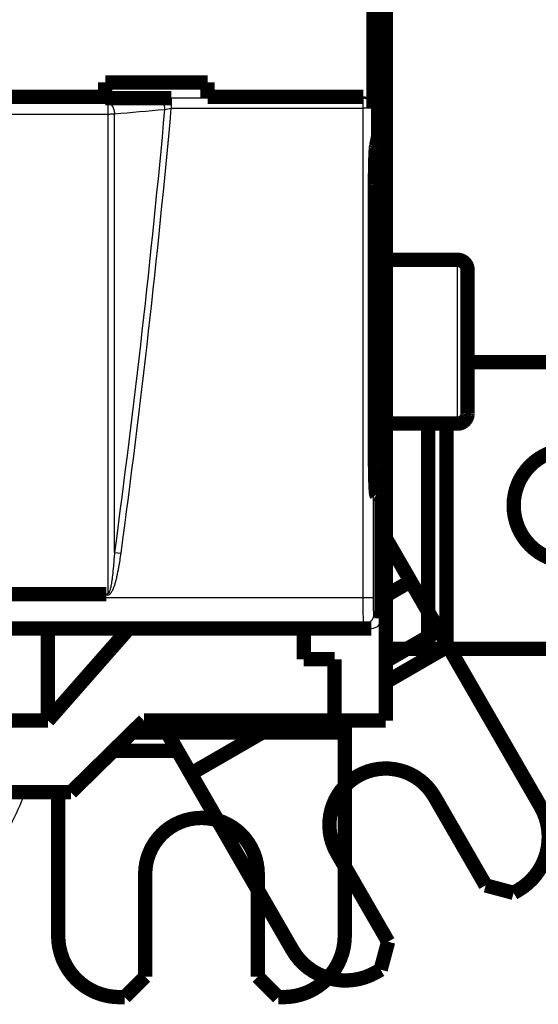
# Model space of a CAD drawing. Extents: x 10 to 590, y 7 to 405.
# Drawn here: x 371 to 397, y 123 to 171 of the extents above; entities that cross this region are included whole.
import ezdxf

# ---------------------------------------------------------------- set-up
doc = ezdxf.new("R2010")
doc.units = 0
doc.header["$MEASUREMENT"] = 0
doc.linetypes.add('HIDDEN', pattern=[4.5, 1.5, -1.5, 1.5])
doc.layers.get('0').update_dxf_attribs({"linetype": 'CONTINUOUS'})
doc.layers.add('2', color=7, linetype='CONTINUOUS')
doc.styles.get("Standard").update_dxf_attribs({"font": 'monotxt.shx'})
doc.dimstyles.new('DSTYLE1', dxfattribs={"dimtxt": 3.333333, "dimasz": 3.333333, "dimexe": 3, "dimexo": 0, "dimgap": 2, "dimtad": 1, "dimdec": 1, "dimrnd": 0.1, "dimzin": 3, "dimtxsty": 'STANDARD', "dimcen": 0.09, "dimazin": 3, "dimtp": 1, "dimtm": 1, "dimtfac": 1, "dimtdec": 4, "dimtofl": 0, "dimtmove": 0, "dimatfit": 3, "dimtolj": 1, "dimtzin": 0})

# ---------------------------------------------------------------- blocks, each defined once
blk = doc.blocks.new('_AH1')
at = {"color": 0, "linetype": 'CONTINUOUS'}
for p, q in [((-1, 0.166667), (0, 0)), ((-1, 0.166667), (-1, -0.166667)), ((0, 0), (-1, -0.166667)), ((0, 0), (-1, 0))]:
    blk.add_line(p, q, dxfattribs=at)
blk = doc.blocks.new('*D2')
at = {"layer": '2', "color": 1, "linetype": 'CONTINUOUS'}
for p, q in [((61.110948, 148.3419), (61.110948, 355.20427)), ((396.11095, 221.98373), (396.11095, 355.20427)), ((61.110948, 351.87094), (228.61095, 351.87094)), ((396.11095, 351.87094), (228.61095, 351.87094))]:
    blk.add_line(p, q, dxfattribs=at)
at = {"layer": '2', "color": 1, "xscale": 3.3333333, "yscale": 3.3333333, "zscale": 3.3333333, "rotation": 180}
blk.add_blockref('_AH1', (61.110948, 351.87094), dxfattribs=at)
at = {"layer": '2', "color": 1, "xscale": 3.3333333, "yscale": 3.3333333, "zscale": 3.3333333}
blk.add_blockref('_AH1', (396.11095, 351.87094), dxfattribs=at)
at = {"layer": '2', "color": 1, "linetype": 'CONTINUOUS'}
blk.add_text('335,0', height=3.3333333, rotation=360, dxfattribs=at).set_placement((220.27761, 354.09427))

msp = doc.modelspace()

# ---------------------------------------------------------------- linework, layer by layer
at = {"layer": '2', "color": 3, "linetype": 'CONTINUOUS'}
for p, q in [((375.54038, 166.91665), (375.54038, 166.38108)), ((378.6379, 167.1562), (378.6379, 166.65894)), ((387.99509, 167.1562), (378.6379, 167.1562)), ((388.01437, 167.21425), (387.99509, 167.1562)), ((387.99509, 167.1562), (387.99509, 166.65894)), ((378.6379, 166.65894), (387.99509, 166.65894)), ((388.49478, 166.65894), (387.99509, 166.65894)), ((387.99509, 166.65894), (387.99509, 142.7582)), ((388.51285, 166.71333), (388.49478, 166.65894)), ((388.49478, 166.65894), (388.49478, 142.7582)), ((392.61095, 151.26425), (392.61095, 159.26425)), ((375.86186, 144.981), (376.18326, 144.93764)), ((387.99509, 142.7582), (368.50533, 142.7582)), ((388.49478, 142.7582), (387.99509, 142.7582)), ((388.52223, 141.95832), (388.91095, 141.76402)), ((368.41602, 141.45839), (388.02254, 141.45839)), ((388.02254, 141.45839), (388.41095, 141.26425))]:
    msp.add_line(p, q, dxfattribs=at)
at = {"layer": '2', "color": 40, "linetype": 'CONTINUOUS', "const_width": 0.7}
for points in [[(389.11095, 274.1866), (389.11095, 148.3419)], [(388.73634, 165.26425), (388.73634, 257.26425)], [(388.51285, 179.81517), (388.51285, 166.71333)], [(375.41095, 167.92555), (375.41095, 167.21425)], [(380.41095, 167.92555), (375.41095, 167.92555)], [(380.41095, 167.21425), (380.41095, 167.92555)], [(357.11095, 167.21425), (375.41095, 167.21425)], [(375.41095, 167.21425), (375.41095, 167.1617)], [(375.41095, 167.1617), (378.63787, 167.1617)], [(380.41095, 167.1617), (380.41095, 167.21425)], [(380.41095, 167.21425), (388.01437, 167.21425)], [(388.64238, 164.81397), (388.73634, 165.26425)], [(388.58407, 149.8072), (388.58407, 162.8414)], [(389.11095, 159.26425), (392.61099, 159.26425)], [(393.11095, 158.76425), (393.11095, 151.76425)], [(389.11095, 151.26425), (392.61099, 151.26425)], [(389.11095, 148.3419), (388.60637, 148.3419)], [(389.11095, 148.3419), (389.11095, 147.99269)], [(389.11095, 147.99269), (388.62453, 147.99269)], [(388.91095, 147.67842), (388.65269, 147.80751)], [(389.11095, 147.99269), (389.11095, 142.86425)], [(388.91095, 141.76402), (388.91095, 147.67842)], [(389.43896, 145.10812), (389.11095, 145.67625)], [(389.11095, 144.91875), (389.43896, 145.10812)], [(389.43896, 145.10812), (390.32785, 143.56852)], [(368.50533, 142.93091), (375.45845, 142.93091)], [(389.11095, 142.86425), (389.11095, 136.76425)], [(320.81095, 141.26425), (388.41095, 141.26425)], [(372.61095, 136.76425), (372.61095, 141.26425)], [(376.56674, 141.26425), (372.61095, 136.76425)], [(385.11095, 139.76425), (385.11095, 141.26425)], [(391.1912, 140.26425), (389.11091, 140.26425)], [(386.61095, 139.76425), (385.11095, 139.76425)], [(386.61095, 136.76425), (386.61095, 139.76425)], [(372.61095, 136.76425), (354.61095, 136.76425)], [(373.73608, 133.26425), (377.30159, 136.76425)], [(386.61095, 136.76425), (377.30159, 136.76425)], [(378.5425, 136.76425), (378.20349, 136.56852)], [(389.11095, 136.76425), (386.61095, 136.76425)], [(387.11122, 136.76422), (387.11122, 136.18427)], [(354.61095, 133.26425), (373.73608, 133.26425)]]:
    msp.add_lwpolyline(points, dxfattribs=at)
at = {"layer": '2', "color": 3, "linetype": 'CONTINUOUS'}
for points in [[(375.54038, 166.91665), (375.55553, 166.91422, -0.019067682), (375.57088, 166.91061, -0.017699777), (375.58643, 166.90577, -0.016939572), (375.60214, 166.8997, -0.017066252), (375.61792, 166.8923, -0.016714614), (375.63371, 166.88361, -0.016228808), (375.64946, 166.87355, -0.015620468), (375.6651, 166.86217, -0.015149385), (375.68054, 166.84943, -0.01453624), (375.69573, 166.83539, -0.014002637), (375.71057, 166.82003, -0.013391889), (375.72502, 166.80345, -0.012867094), (375.73898, 166.78564, -0.012316212), (375.75241, 166.76673, -0.011845976), (375.76522, 166.74674, -0.011332672), (375.77738, 166.72581, -0.010847468), (375.78881, 166.704, -0.010501645), (375.79949, 166.68141, -0.010277491), (375.80936, 166.6581, -0.00970056), (375.8184, 166.63435, -0.008878881), (375.82657, 166.6103, -0.009329294), (375.8339, 166.58554, -0.01049014), (375.84037, 166.56002, -0.008088585), (375.8459, 166.53589, -0.003473709), (375.85045, 166.51395, -0.010423546), (375.85444, 166.48625, -0.017188019), (375.85821, 166.44438, -0.008754716), (375.86174, 166.39003, -0.004811592)], [(377.98749, 167.13137), (378.00264, 167.12894, -0.019063295), (378.01799, 167.12533, -0.017695601), (378.03355, 167.12049, -0.01693549), (378.04925, 167.11442, -0.017062043), (378.06503, 167.10703, -0.016710504), (378.08083, 167.09833, -0.016224896), (378.09658, 167.08827, -0.015616845), (378.11222, 167.0769, -0.015146033), (378.12766, 167.06416, -0.014533232), (378.14285, 167.05012, -0.013999949), (378.1577, 167.03477, -0.013389553), (378.17215, 167.01819, -0.012865071), (378.18611, 167.00039, -0.012314506), (378.19955, 166.98148, -0.011844547), (378.21236, 166.96149, -0.011331516), (378.22452, 166.94057, -0.010846549), (378.23596, 166.91876, -0.010500943), (378.24664, 166.89617, -0.010276978), (378.25651, 166.87287, -0.009700229), (378.26556, 166.84912, -0.008878698), (378.27373, 166.82507, -0.009329248), (378.28107, 166.80032, -0.010490267), (378.28754, 166.7748, -0.008088765), (378.29308, 166.75067, -0.003473749), (378.29763, 166.72874, -0.010423989), (378.30162, 166.70104, -0.017189083), (378.3054, 166.65918, -0.008755331), (378.30894, 166.60484, -0.004811938)], [(388.49476, 166.65897), (388.49412, 166.68262, 0.012835803), (388.49229, 166.70658, 0.012185139), (388.48923, 166.73088, 0.011998084), (388.48492, 166.75542, 0.012497419), (388.47926, 166.78008, 0.012728722), (388.47227, 166.80477, 0.012876418), (388.46386, 166.82938, 0.012969444), (388.45409, 166.85382, 0.013167393), (388.44289, 166.87794, 0.013267696), (388.43032, 166.90165, 0.01340255), (388.41636, 166.92482, 0.013465092), (388.40109, 166.94736, 0.013553404), (388.38451, 166.96911, 0.013598122), (388.36672, 166.99001, 0.013659055), (388.34776, 167.00992, 0.013641135), (388.32775, 167.02879, 0.013570521), (388.30676, 167.04649, 0.013636806), (388.28489, 167.06299, 0.01379506), (388.26219, 167.07819, 0.013438475), (388.23896, 167.09209, 0.012623444), (388.21532, 167.10458, 0.013573733), (388.19089, 167.11574, 0.015595748), (388.16558, 167.12551, 0.012270523), (388.1416, 167.13383, 0.005341283), (388.11975, 167.14063, 0.016052436), (388.092, 167.14643, 0.026852024), (388.04988, 167.15164, 0.013759461), (387.99507, 167.15623, 0.007564969)], [(388.52223, 141.95828), (388.52166, 141.93446, -0.012793188), (388.5199, 141.91033, -0.012146493), (388.5169, 141.88586, -0.011964199), (388.51265, 141.86115, -0.01246948), (388.50705, 141.83632, -0.012707567), (388.5001, 141.81145, -0.012862502), (388.49174, 141.78667, -0.012963483), (388.48201, 141.76207, -0.013170044), (388.47084, 141.73777, -0.013279424), (388.4583, 141.7139, -0.013423626), (388.44435, 141.69057, -0.01349575), (388.42909, 141.66789, -0.013593599), (388.41251, 141.64599, -0.013647844), (388.39473, 141.62496, -0.013717876), (388.37575, 141.60493, -0.013708669), (388.35573, 141.58595, -0.013645598), (388.33472, 141.56816, -0.013719712), (388.31282, 141.55157, -0.013885322), (388.2901, 141.53631, -0.013532711), (388.26683, 141.52236, -0.012716785), (388.24315, 141.50982, -0.013677146), (388.21868, 141.49864, -0.015716686), (388.19333, 141.48886, -0.012369762), (388.16931, 141.48054, -0.005388798), (388.14743, 141.47375, -0.016179721), (388.11963, 141.46799, -0.027061309), (388.07744, 141.46286, -0.01386645), (388.02254, 141.45841, -0.007623753)]]:
    msp.add_lwpolyline(points, format="xyb", dxfattribs=at)
at = {"layer": '2', "color": 40, "linetype": 'CONTINUOUS', "const_width": 0.7}
for points in [[(388.58411, 162.8414), (388.58419, 162.93983, -0.00043842), (388.58444, 163.03845, -0.000434388), (388.58487, 163.13734, -0.000435161), (388.58547, 163.2361, -0.000448313), (388.58625, 163.33421, -0.000460951), (388.5872, 163.43134, -0.000472956), (388.58833, 163.52708, -0.000488167), (388.58962, 163.62114, -0.000506642), (388.59107, 163.71306, -0.000529018), (388.59268, 163.8026, -0.00055319), (388.59444, 163.88934, -0.000583443), (388.59634, 163.9731, -0.000615769), (388.59837, 164.05348, -0.000657469), (388.60052, 164.13041, -0.000702197), (388.60278, 164.20352, -0.0007579), (388.60514, 164.2728, -0.000814509), (388.60759, 164.33795, -0.000898256), (388.61011, 164.39907, -0.00099838), (388.6127, 164.45592, -0.001092251), (388.61533, 164.50857, -0.001150037), (388.61799, 164.5568, -0.001400414), (388.62072, 164.60117, -0.001864066), (388.62354, 164.64167, -0.001777757), (388.6262, 164.67718, -0.000902841), (388.62861, 164.70715, -0.002896985), (388.63167, 164.73729, -0.007103288), (388.63632, 164.77322, -0.005699115), (388.64238, 164.81395, -0.004114143)], [(393.11095, 158.76425, 0.41421356), (392.61095, 159.26425)], [(388.65265, 147.80748), (388.64898, 147.81207, -0.15895649), (388.64529, 147.82235, -0.044687711), (388.64157, 147.83853, -0.019433865), (388.63786, 147.86048, -0.011272805), (388.63417, 147.88856, -0.007149826), (388.63051, 147.92251, -0.004995559), (388.62691, 147.96253, -0.003652855), (388.62337, 148.00825, -0.002838551), (388.61992, 148.05975, -0.002252895), (388.61658, 148.11659, -0.001853714), (388.61336, 148.17871, -0.001547449), (388.61027, 148.24559, -0.001324187), (388.60732, 148.31707, -0.001146819), (388.60454, 148.39256, -0.001010601), (388.60192, 148.47183, -0.000897339), (388.59948, 148.55426, -0.000803921), (388.59722, 148.63949, -0.00073479), (388.59514, 148.72709, -0.00068125), (388.59325, 148.81671, -0.000616868), (388.59155, 148.90736, -0.000545046), (388.59005, 148.99849, -0.000550085), (388.58872, 149.0915, -0.000591914), (388.58757, 149.18665, -0.000450325), (388.5866, 149.27619, -0.000202559), (388.58582, 149.35721, -0.000550748), (388.58517, 149.45857, -0.000873782), (388.5846, 149.61057, -0.00044384), (388.58411, 149.80723, -0.000246872)]]:
    msp.add_lwpolyline(points, format="xyb", dxfattribs=at)
at = {"layer": '2', "color": 40, "linetype": 'HIDDEN', "const_width": 0.7}
for points in [[(393.11095, 154.26425), (401.11122, 154.26425)], [(391.1912, 140.26425), (391.1912, 151.26423)], [(392.08009, 151.26423), (392.08009, 140.26425)], [(390.32785, 143.56852), (389.11095, 142.86595)], [(390.32785, 143.56852), (391.71338, 141.1687)], [(388.91095, 142.86425), (389.11095, 142.86425)], [(389.11095, 139.66618), (391.71338, 141.1687)], [(391.71338, 141.1687), (392.15783, 140.3989)], [(392.15783, 140.3989), (389.11095, 138.63978)], [(392.08009, 140.26425), (391.1912, 140.26425)], [(401.11122, 140.26425), (392.08009, 140.26425)], [(392.15783, 140.3989), (396.67339, 132.57771)], [(378.20349, 136.56852), (378.09049, 136.76425)], [(379.58903, 134.1687), (384.08463, 136.76424)], [(376.71075, 136.18427), (387.11122, 136.18427)], [(379.58903, 134.1687), (378.20349, 136.56852)], [(387.11122, 136.18427), (387.11122, 135.29538)], [(378.93854, 135.29538), (375.80523, 135.29538)], [(387.11122, 135.29538), (387.11122, 126.26425)], [(380.03347, 133.3989), (379.58903, 134.1687)], [(384.54904, 125.57771), (380.03347, 133.3989)], [(373.11122, 126.26425), (373.11122, 133.26425)], [(391.49279, 133.05079), (393.99279, 128.72066)], [(389.22965, 125.97066), (386.72965, 130.30079)], [(377.36122, 124.26425), (377.36122, 129.26425)], [(382.86122, 129.26425), (382.86122, 124.26425)], [(393.99279, 128.72066), (395.35881, 128.35464)], [(395.57532, 128.47964), (395.35881, 128.35464)], [(388.86362, 124.60464), (389.22965, 125.97066)], [(376.36122, 123.26425), (377.36122, 124.26425)], [(382.86122, 124.26425), (383.86122, 123.26425)], [(388.86362, 124.60464), (388.64711, 124.47964)], [(376.36122, 123.26425), (376.11122, 123.26425)], [(384.11122, 123.26425), (383.86122, 123.26425)]]:
    msp.add_lwpolyline(points, dxfattribs=at)
for points in [[(392.61099, 151.26423), (392.62283, 151.26437, 0.006148434), (392.63477, 151.2648, 0.005970675), (392.64682, 151.26553, 0.005927661), (392.65895, 151.26654, 0.006059038), (392.67116, 151.26788, 0.006122744), (392.68344, 151.26952, 0.006169782), (392.69577, 151.27149, 0.006203366), (392.70815, 151.27377, 0.006268567), (392.72056, 151.2764, 0.006307358), (392.73299, 151.27936, 0.006363455), (392.74543, 151.28267, 0.006397946), (392.75787, 151.28631, 0.00645152), (392.77029, 151.29031, 0.006483857), (392.78267, 151.29465, 0.006532696), (392.79501, 151.29935, 0.006562018), (392.80728, 151.3044, 0.006606211), (392.81948, 151.30981, 0.006632449), (392.83159, 151.31556, 0.006671518), (392.84359, 151.32167, 0.00669442), (392.85547, 151.32812, 0.00672807), (392.86722, 151.33492, 0.006747458), (392.87882, 151.34205, 0.0067754), (392.89025, 151.34953, 0.0067911), (392.9015, 151.35733, 0.006813066), (392.91256, 151.36547, 0.006824975), (392.92342, 151.37391, 0.006840871), (392.93405, 151.38267, 0.006848753), (392.94445, 151.39172, 0.00685803), (392.9546, 151.40107, 0.006862362), (392.9645, 151.41069, 0.006866594), (392.97413, 151.42059, 0.006867435), (392.98347, 151.43074, 0.006865082), (392.99253, 151.44115, 0.006861259), (393.00129, 151.45178, 0.006851338), (393.00973, 151.46264, 0.006843164), (393.01786, 151.4737, 0.006827287), (393.02566, 151.48495, 0.006815163), (393.03314, 151.49638, 0.006792777), (393.04028, 151.50798, 0.006777181), (393.04708, 151.51973, 0.006749846), (393.05353, 151.53162, 0.006729199), (393.05964, 151.54362, 0.006692575), (393.06539, 151.55573, 0.006673321), (393.07079, 151.56793, 0.006643848), (393.07584, 151.58021, 0.006603808), (393.08054, 151.59255, 0.006525657), (393.08488, 151.60493, 0.006543596), (393.08888, 151.61736, 0.006608119), (393.09252, 151.62982, 0.006413901), (393.09583, 151.64224, 0.005988873), (393.09879, 151.65458, 0.006494313), (393.10141, 151.66709, 0.007559047), (393.10371, 151.67985, 0.005849344), (393.10567, 151.69181, 0.002308433), (393.10728, 151.70261, 0.007894123), (393.10864, 151.71631, 0.013358216), (393.10987, 151.73715, 0.006696098), (393.11095, 151.76428, 0.00363145)], [(398.11122, 150.01425, 1), (398.11122, 144.51425)], [(391.49279, 133.05079, 1), (386.72965, 130.30079)], [(395.57532, 128.47964, 0.41421356), (396.67339, 132.57771)], [(382.86122, 129.26425, 1), (377.36122, 129.26425)], [(373.11122, 126.26425, 0.41421356), (376.11122, 123.26425)], [(384.11122, 123.26425, 0.41421356), (387.11122, 126.26425)], [(384.54904, 125.57771, 0.41421356), (388.64711, 124.47964)]]:
    msp.add_lwpolyline(points, format="xyb", dxfattribs=at)
at = {"layer": '2', "color": 3, "linetype": 'CONTINUOUS'}
for points in [[(375.54038, 166.91665), (361.58743, 166.91665), (347.63448, 166.91665), (333.68154, 166.91665)], [(377.98749, 167.13137), (377.1718, 167.0598), (376.35609, 166.98823), (375.54038, 166.91665)], [(378.63787, 167.15623), (378.40264, 167.1562), (378.16769, 167.14719), (377.98749, 167.13137)], [(333.68154, 166.38111), (347.63448, 166.38108), (361.58743, 166.38108), (375.54038, 166.38111)], [(375.86174, 166.39003), (376.67748, 166.46163), (377.49319, 166.53321), (378.30894, 166.60484)], [(375.86183, 144.981), (375.86189, 152.10394), (375.86179, 159.24209), (375.86174, 166.39003)], [(378.30894, 166.60484), (377.64953, 159.38038), (376.83235, 152.17026), (375.86183, 144.981)], [(376.18328, 144.93768), (377.15748, 152.15923), (377.97721, 159.40188), (378.63787, 166.65897)], [(378.30894, 166.60484), (378.40046, 166.62872), (378.51931, 166.64832), (378.63787, 166.65897)]]:
    msp.add_open_spline(points, degree=3, dxfattribs=at)
at = {"layer": '2', "color": 40, "linetype": 'CONTINUOUS'}
for points in [[(388.51287, 166.71337), (388.51285, 166.9852), (388.28617, 167.21425), (388.01435, 167.21423)], [(375.54047, 142.96), (375.51208, 142.95642), (375.48747, 142.93091), (375.45842, 142.93091)], [(388.41091, 141.26422), (388.68299, 141.26425), (388.91095, 141.49201), (388.91096, 141.764)], [(370.09189, 130.33616), (370.55578, 131.14304), (371.03347, 132.12016), (371.52691, 133.26425)]]:
    msp.add_open_spline(points, degree=3, dxfattribs=at)
at = {"layer": '2', "color": 3, "linetype": 'CONTINUOUS'}
for points, knots in [([(375.54038, 166.38111), (375.57416, 166.38108), (375.6324, 166.38153), (375.71199, 166.38326), (375.78747, 166.38586), (375.83589, 166.38838), (375.86174, 166.39003)], [0, 0, 0, 0, 0.29070988, 0.5, 0.70929012, 1, 1, 1, 1]), ([(375.54038, 166.38111), (375.5404, 159.2317), (375.54049, 152.09212), (375.54047, 144.62095), (375.54047, 144.27418), (375.54046, 143.60492), (375.54046, 143.28242), (375.54047, 142.96)], [3.401345, 3.401345, 3.401345, 3.401345, 64.974207, 64.974207, 67.971529, 67.971529, 70.759527, 70.759527, 70.759527, 70.759527]), ([(375.45842, 142.93091), (375.48231, 142.91376), (375.51107, 142.90165), (375.56758, 142.90165), (375.639, 142.93031), (375.72151, 143.03467), (375.78704, 143.16107), (375.83765, 143.28755), (375.88274, 143.41769), (375.93272, 143.58676), (376.00355, 143.86979), (376.09431, 144.32568), (376.15229, 144.70809), (376.18328, 144.93768)], [2, 2, 2, 2, 2.2498358, 2.2498358, 2.4803639, 2.8768075, 3.3577984, 3.6956257, 4.0307349, 4.5303797, 5.1928689, 6.5112028, 8.4804467, 8.4804467, 8.4804467, 8.4804467]), ([(375.86183, 144.981), (375.84638, 144.75306), (375.81739, 144.3734), (375.77201, 143.92084), (375.73659, 143.6399), (375.7116, 143.4721), (375.68905, 143.34294), (375.66375, 143.21741), (375.63099, 143.09196), (375.58973, 142.9884), (375.55402, 142.95996), (375.54047, 142.96)], [2.2498358, 2.2498358, 2.2498358, 2.2498358, 4.2190797, 5.5374136, 6.1999028, 6.6995476, 7.0346568, 7.3724841, 7.853475, 8.2499186, 8.4804467, 8.4804467, 8.4804467, 8.4804467]), ([(387.99507, 142.75816), (387.99509, 142.59015), (387.99651, 142.25312), (388.00259, 141.82377), (388.01171, 141.53322), (388.01893, 141.46133), (388.02254, 141.45841)], [2, 2, 2, 2, 2.3951689, 2.7903631, 3.185582, 3.5808269, 3.5808269, 3.5808269, 3.5808269]), ([(388.49476, 142.75816), (388.49478, 142.65478), (388.4962, 142.44738), (388.50229, 142.18317), (388.51141, 142.00437), (388.51862, 141.96012), (388.52223, 141.95828)], [2, 2, 2, 2, 2.3951689, 2.7903631, 3.185582, 3.5808269, 3.5808269, 3.5808269, 3.5808269])]:
    msp.add_open_spline(points, degree=3, knots=knots, dxfattribs=at)

# ---------------------------------------------------------------- dimensions: what is measured, and where the dimension line sits
at = {"layer": '2', "color": 1, "linetype": 'CONTINUOUS'}
dim = msp.add_linear_dim(base=(61.110948, 351.87094), p1=(396.11095, 221.98373), p2=(61.110948, 148.3419), dimstyle='DSTYLE1', override={"dimblk": '_AH1', "dimsah": 0}, dxfattribs=at)
dim.commit()
dim.dimension.update_dxf_attribs({"geometry": '*D2', "text_midpoint": (228.61095, 355.76094), "dimtype": 128})

doc.saveas('drawing.dxf')
